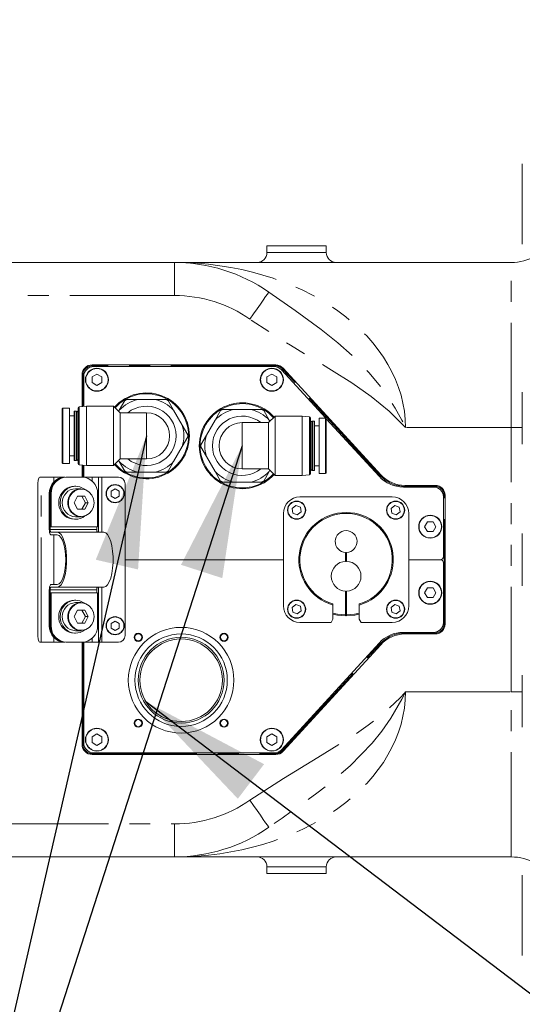
# Model space of a CAD drawing. Units: millimetres. Extents: x 5 to 1184, y 5 to 836.
# Drawn here: x 198 to 228, y 719 to 778 of the extents above; entities that cross this region are included whole.
import ezdxf

# ---------------------------------------------------------------- set-up
doc = ezdxf.new("R2010")
doc.units = ezdxf.units.MM
doc.linetypes.add('PHANTOM', pattern=[12.7, 6.35, -1.27, 1.27, -1.27, 1.27, -1.27])
doc.layers.add('10', color=7, linetype='Continuous')
doc.styles.add('SLDTEXTSTYLE1', font='TXT', dxfattribs={"width": 0.7})
doc.dimstyles.new('SLDDIMSTYLE23', dxfattribs={"dimtxt": 10, "dimasz": 8, "dimexe": 0, "dimexo": 0.0625, "dimgap": 2.5, "dimtad": 2, "dimdec": 3, "dimlfac": 5, "dimrnd": 1e-09, "dimzin": 12, "dimdsep": 46, "dimtxsty": 'SLDTEXTSTYLE1', "dimsah": 1, "dimcen": 0.09, "dimadec": 0, "dimazin": 3, "dimtfac": 1, "dimtdec": 3, "dimtofl": 0, "dimtmove": 0, "dimatfit": 3, "dimfxl": 0, "dimfrac": 2, "dimtolj": 1, "dimtzin": 12, "dimarcsym": 0})
doc.dimstyles.new('SLDDIMSTYLE4', dxfattribs={"dimtxt": 0.18, "dimasz": 8, "dimexe": 0, "dimexo": 0.0625, "dimgap": 0, "dimtad": 0, "dimtih": 1, "dimtoh": 1, "dimdec": 0, "dimrnd": 1e-09, "dimzin": 0, "dimdsep": 46, "dimtxsty": 'Standard', "dimsah": 1, "dimcen": 0.09, "dimadec": 0, "dimazin": 0, "dimtfac": 8, "dimtdec": 0, "dimtofl": 0, "dimtmove": 0, "dimatfit": 3, "dimfxl": 0, "dimfrac": 2, "dimtolj": 1, "dimtzin": 0, "dimarcsym": 0})

# ---------------------------------------------------------------- blocks, each defined once
blk = doc.blocks.new('_D_61')
at = {"layer": '10'}
for p, q in [((97.785, 748.111), (97.785, 784.868)), ((660.785, 550.921), (660.785, 784.868)), ((97.785, 783.868), (660.785, 783.868))]:
    blk.add_line(p, q, dxfattribs=at)
for points in [[(97.785, 783.868), (107.785, 782.329), (107.785, 785.406)], [(660.785, 783.868), (650.785, 785.406), (650.785, 782.329)]]:
    blk.add_solid(points, dxfattribs=at)
at = {"layer": '10', "insert": (367.646, 796.758), "char_height": 10, "attachment_point": 1, "style": 'SLDTEXTSTYLE1'}
blk.add_mtext('2815', dxfattribs=at)

msp = doc.modelspace()

# ---------------------------------------------------------------- linework, layer by layer
at = {"color": 7, "linetype": 'Continuous', "lineweight": 18}
for p, q in [((228.264846, 767.786111), (228.264846, 769.491209)), ((228.264846, 765.088882), (228.264846, 767.786111)), ((228.264846, 764.626111), (228.264846, 765.088882)), ((212.784852, 764.111222), (212.784852, 764.511217)), ((212.784852, 764.511217), (216.384853, 764.511217)), ((216.384853, 764.111222), (216.384853, 764.511217)), ((184.127439, 763.511218), (207.184852, 763.511218)), ((207.184852, 763.511218), (227.584852, 763.511218)), ((213.320841, 757.311215), (202.184857, 757.311215)), ((202.484859, 756.755222), (202.186931, 756.583203)), ((213.220848, 757.211222), (202.28485, 757.211222)), ((202.782763, 756.583203), (202.484859, 756.755222)), ((213.084854, 756.755222), (212.78695, 756.583203)), ((213.382758, 756.583203), (213.084854, 756.755222)), ((216.35393, 754.080166), (213.66321, 757.016577)), ((219.679536, 750.660028), (213.763202, 757.11657)), ((201.584853, 756.71121), (201.584853, 754.78846)), ((201.684846, 756.611218), (201.684846, 754.79721)), ((202.186931, 756.583203), (202.186931, 756.239213)), ((202.186931, 756.239213), (202.484859, 756.067218)), ((202.484859, 756.067218), (202.782763, 756.239213)), ((202.782763, 756.239213), (202.782763, 756.583203)), ((212.78695, 756.583203), (212.78695, 756.239213)), ((212.78695, 756.239213), (213.084854, 756.067218)), ((213.084854, 756.067218), (213.382758, 756.239213)), ((213.382758, 756.239213), (213.382758, 756.583203)), ((228.264846, 752.503313), (228.264846, 755.663313)), ((204.176773, 755.145563), (203.838981, 754.560484)), ((204.290475, 755.2112), (204.214681, 755.2112)), ((204.966058, 755.2112), (204.290475, 755.2112)), ((206.003631, 755.2112), (204.966058, 755.2112)), ((206.679214, 755.2112), (206.003631, 755.2112)), ((206.755031, 755.2112), (206.679214, 755.2112)), ((207.130708, 754.560484), (206.792916, 755.145563)), ((200.384845, 754.641213), (200.384845, 751.38122)), ((200.824846, 754.681219), (200.424851, 754.681219)), ((200.824846, 751.341213), (200.824846, 754.681219)), ((201.124848, 754.501213), (201.104845, 754.48121)), ((201.104845, 754.48121), (201.104845, 751.541223)), ((201.216854, 754.501213), (201.124848, 754.501213)), ((201.124848, 754.501213), (201.124848, 751.521219)), ((201.264848, 754.45322), (201.216854, 754.501213)), ((201.216854, 754.501213), (201.216854, 751.521219)), ((201.312841, 754.501213), (201.264848, 754.45322)), ((201.264848, 754.45322), (201.264848, 751.569213)), ((201.344861, 754.712476), (201.344861, 751.309933)), ((201.844848, 754.811205), (201.399626, 754.772247)), ((203.484858, 754.811205), (201.844848, 754.811205)), ((201.844848, 754.811205), (201.844848, 751.211204)), ((203.884853, 754.41121), (203.484858, 754.811205)), ((203.484858, 754.811205), (203.484858, 751.211204)), ((203.838981, 754.560484), (203.801144, 754.494919)), ((205.484856, 754.41121), (203.884853, 754.41121)), ((203.884853, 754.41121), (203.884853, 751.611222)), ((207.649506, 753.661932), (207.130708, 754.560484)), ((209.976782, 754.545559), (209.63899, 753.960504)), ((210.090483, 754.61122), (210.01469, 754.61122)), ((210.766066, 754.61122), (210.090483, 754.61122)), ((211.80364, 754.61122), (210.766066, 754.61122)), ((212.479223, 754.61122), (211.80364, 754.61122)), ((212.555016, 754.61122), (212.479223, 754.61122)), ((212.930716, 753.960504), (212.592925, 754.545559)), ((201.104845, 754.221214), (200.824846, 754.221214)), ((209.63899, 753.960504), (209.120191, 753.061928)), ((212.884845, 753.811206), (211.284841, 753.811206)), ((213.284839, 754.211201), (212.884845, 753.811206)), ((212.884845, 751.011218), (212.884845, 753.811206)), ((212.968577, 753.894939), (212.930716, 753.960504)), ((214.924849, 754.211201), (213.284839, 754.211201)), ((213.284839, 750.611199), (213.284839, 754.211201)), ((215.370072, 754.172267), (214.924849, 754.211201)), ((214.924849, 750.611199), (214.924849, 754.211201)), ((215.424861, 750.709929), (215.424861, 754.112496)), ((215.50485, 753.853215), (215.456856, 753.901209)), ((215.552844, 753.901209), (215.50485, 753.853215)), ((215.50485, 750.969209), (215.50485, 753.853215)), ((215.64485, 753.901209), (215.552844, 753.901209)), ((215.552844, 750.921215), (215.552844, 753.901209)), ((215.664853, 753.881206), (215.64485, 753.901209)), ((215.64485, 750.921215), (215.64485, 753.901209)), ((215.664853, 750.941218), (215.664853, 753.881206)), ((216.344846, 754.081215), (215.944852, 754.081215)), ((215.944852, 754.081215), (215.944852, 750.741209)), ((219.579543, 750.560035), (216.384448, 754.046859)), ((216.384853, 750.781216), (216.384853, 754.041208)), ((207.987298, 753.076853), (207.649506, 753.661932)), ((215.944852, 753.62121), (215.664853, 753.62121)), ((207.649506, 752.3605), (207.987298, 752.945556)), ((209.120191, 753.061928), (208.7824, 752.476849)), ((207.130708, 751.461925), (207.649506, 752.3605)), ((208.7824, 752.345575), (209.120191, 751.760496)), ((200.824846, 751.801218), (201.104845, 751.801218)), ((201.104845, 751.541223), (201.124848, 751.521219)), ((201.124848, 751.521219), (201.216854, 751.521219)), ((201.216854, 751.521219), (201.264848, 751.569213)), ((201.264848, 751.569213), (201.312841, 751.521219)), ((203.484858, 751.211204), (203.884853, 751.611222)), ((203.801144, 751.52749), (203.838981, 751.461925)), ((203.838981, 751.461925), (204.176773, 750.876845)), ((203.884853, 751.611222), (205.484856, 751.611222)), ((206.792916, 750.876845), (207.130708, 751.461925)), ((209.120191, 751.760496), (209.63899, 750.86192)), ((200.424851, 751.341213), (200.824846, 751.341213)), ((201.399626, 751.250161), (201.844848, 751.211204)), ((201.584853, 751.233949), (201.584853, 750.511207)), ((201.684846, 751.225199), (201.684846, 750.511207)), ((201.844848, 751.211204), (203.484858, 751.211204)), ((204.214681, 750.811209), (204.290475, 750.811209)), ((204.290475, 750.811209), (204.966058, 750.811209)), ((204.966058, 750.811209), (206.003631, 750.811209)), ((206.003631, 750.811209), (206.679214, 750.811209)), ((206.679214, 750.811209), (206.755031, 750.811209)), ((209.63899, 750.86192), (209.976782, 750.276865)), ((211.284841, 751.011218), (212.884845, 751.011218)), ((212.592925, 750.276865), (212.930716, 750.86192)), ((212.884845, 751.011218), (213.284839, 750.611199)), ((212.930716, 750.86192), (212.968577, 750.927486)), ((215.456856, 750.921215), (215.50485, 750.969209)), ((215.50485, 750.969209), (215.552844, 750.921215)), ((215.552844, 750.921215), (215.64485, 750.921215)), ((215.64485, 750.921215), (215.664853, 750.941218)), ((215.664853, 751.201214), (215.944852, 751.201214)), ((199.041022, 750.511207), (199.109424, 750.511207)), ((199.109424, 750.511207), (199.878467, 750.511207)), ((200.53624, 750.511207), (199.878467, 750.511207)), ((200.590957, 750.511207), (200.645698, 750.511207)), ((201.585377, 750.511207), (200.645698, 750.511207)), ((202.190055, 750.511207), (201.585377, 750.511207)), ((202.584852, 750.511207), (202.190055, 750.511207)), ((202.584852, 747.171225), (202.584852, 750.511207)), ((202.784861, 750.511207), (202.584852, 750.511207)), ((203.78486, 750.511207), (202.784861, 750.511207)), ((210.01469, 750.211205), (210.090483, 750.211205)), ((210.090483, 750.211205), (210.766066, 750.211205)), ((210.766066, 750.211205), (211.80364, 750.211205)), ((211.80364, 750.211205), (212.479223, 750.211205)), ((212.479223, 750.211205), (212.555016, 750.211205)), ((213.284839, 750.611199), (214.924849, 750.611199)), ((214.924849, 750.611199), (215.370072, 750.650157)), ((215.944852, 750.741209), (216.344846, 750.741209)), ((198.904217, 740.911211), (198.904217, 750.111212)), ((201.183928, 749.961223), (201.115526, 749.961223)), ((201.519121, 749.81121), (201.183928, 749.81121)), ((203.584851, 749.798216), (203.3363, 749.654712)), ((203.3363, 749.654712), (203.3363, 749.367704)), ((203.833402, 749.654712), (203.584851, 749.798216)), ((203.833402, 749.367704), (203.833402, 749.654712)), ((204.184855, 740.911211), (204.184855, 750.111212)), ((222.884859, 749.911203), (221.05409, 749.911203)), ((222.984852, 750.011219), (221.154083, 750.011219)), ((199.596561, 747.331204), (199.596561, 749.511208)), ((199.651278, 747.331204), (199.651278, 749.511208)), ((199.651278, 749.511208), (199.651278, 747.51121)), ((199.705995, 749.511208), (199.705995, 747.51121)), ((201.310767, 749.357857), (201.09557, 748.961224)), ((201.74116, 749.357857), (201.310767, 749.357857)), ((201.785339, 748.961224), (201.570143, 749.357857)), ((201.956333, 748.961224), (201.74116, 749.357857)), ((202.52508, 747.51121), (202.52508, 749.511208)), ((203.3363, 749.367704), (203.584851, 749.224223)), ((203.584851, 749.224223), (203.833402, 749.367704)), ((214.78485, 749.311222), (220.384849, 749.311222)), ((223.484839, 745.711221), (223.484839, 749.311222)), ((223.584856, 741.611208), (223.584856, 749.411215)), ((201.09557, 748.961224), (201.310767, 748.564567)), ((201.310767, 748.564567), (201.74116, 748.564567)), ((201.570143, 748.564567), (201.785339, 748.961224)), ((201.74116, 748.564567), (201.956333, 748.961224)), ((201.785339, 748.961224), (201.956333, 748.961224)), ((214.543809, 748.795261), (214.318336, 748.61771)), ((214.318336, 748.61771), (214.359368, 748.333658)), ((214.810337, 748.688783), (214.543809, 748.795261)), ((214.625896, 748.227157), (214.851369, 748.404731)), ((214.851369, 748.404731), (214.810337, 748.688783)), ((220.543803, 748.795261), (220.318331, 748.61771)), ((220.318331, 748.61771), (220.359386, 748.333658)), ((220.810331, 748.688783), (220.543803, 748.795261)), ((220.62589, 748.227157), (220.851363, 748.404731)), ((220.851363, 748.404731), (220.810331, 748.688783)), ((201.115526, 747.961225), (201.183928, 747.961225)), ((201.183928, 748.111214), (201.519121, 748.111214)), ((213.784851, 742.711224), (213.784851, 748.311223)), ((214.359368, 748.333658), (214.625896, 748.227157)), ((220.359386, 748.333658), (220.62589, 748.227157)), ((221.384848, 748.311223), (221.384848, 742.711224)), ((222.512854, 747.809114), (222.340859, 747.51121)), ((222.856845, 747.809114), (222.512854, 747.809114)), ((223.02884, 747.51121), (222.856845, 747.809114)), ((199.705995, 747.51121), (199.651278, 747.51121)), ((199.705995, 747.51121), (202.52508, 747.51121)), ((202.470363, 747.331204), (202.470363, 747.51121)), ((222.340859, 747.51121), (222.512854, 747.213306)), ((222.512854, 747.213306), (222.856845, 747.213306)), ((222.856845, 747.213306), (223.02884, 747.51121)), ((200.075377, 747.171225), (199.705995, 747.171225)), ((200.075377, 747.011222), (199.705995, 747.011222)), ((202.894462, 747.171225), (200.075377, 747.171225)), ((228.264846, 743.931212), (228.264846, 747.091211)), ((213.784851, 745.511212), (204.184855, 745.511212)), ((217.554845, 745.951904), (217.554845, 745.410718)), ((217.614855, 745.410718), (217.614855, 745.951904)), ((223.284854, 745.511212), (221.384848, 745.511212)), ((223.484863, 741.711225), (223.484863, 745.311226)), ((199.596561, 741.511215), (199.596561, 743.691219)), ((199.651278, 741.511215), (199.651278, 743.691219)), ((199.705995, 744.011225), (200.075377, 744.011225)), ((199.705995, 743.851222), (200.075377, 743.851222)), ((202.894462, 743.851222), (200.075377, 743.851222)), ((202.470363, 743.511213), (202.470363, 743.691219)), ((202.584852, 740.511216), (202.584852, 743.851222)), ((217.554845, 743.611707), (217.554845, 742.171349)), ((217.614855, 742.171349), (217.614855, 743.611707)), ((222.512854, 743.809117), (222.340859, 743.511213)), ((222.856845, 743.809117), (222.512854, 743.809117)), ((223.02884, 743.511213), (222.856845, 743.809117)), ((199.705995, 743.511213), (199.651278, 743.511213)), ((199.651278, 743.511213), (199.651278, 741.511215)), ((202.52508, 743.511213), (199.705995, 743.511213)), ((199.705995, 743.511213), (199.705995, 741.511215)), ((201.183928, 743.061222), (201.115526, 743.061222)), ((202.52508, 741.511215), (202.52508, 743.511213)), ((222.340859, 743.511213), (222.512854, 743.213309)), ((222.512854, 743.213309), (222.856845, 743.213309)), ((222.856845, 743.213309), (223.02884, 743.511213)), ((201.310767, 742.457856), (201.09557, 742.061223)), ((201.519121, 742.911209), (201.183928, 742.911209)), ((201.74116, 742.457856), (201.310767, 742.457856)), ((201.785339, 742.061223), (201.570143, 742.457856)), ((201.956333, 742.061223), (201.74116, 742.457856)), ((214.543809, 742.795266), (214.318336, 742.617692)), ((214.318336, 742.617692), (214.359368, 742.33364)), ((214.810337, 742.688789), (214.543809, 742.795266)), ((214.851369, 742.404737), (214.810337, 742.688789)), ((216.784848, 742.82793), (216.784848, 742.765392)), ((216.784848, 741.91121), (216.784848, 742.765392)), ((218.384851, 742.765392), (218.384851, 742.82793)), ((218.384851, 742.765392), (218.384851, 741.91121)), ((220.543803, 742.795266), (220.318331, 742.617692)), ((220.318331, 742.617692), (220.359386, 742.33364)), ((220.810331, 742.688789), (220.543803, 742.795266)), ((220.851363, 742.404737), (220.810331, 742.688789)), ((201.09557, 742.061223), (201.310767, 741.664566)), ((201.570143, 741.664566), (201.785339, 742.061223)), ((201.74116, 741.664566), (201.956333, 742.061223)), ((201.785339, 742.061223), (201.956333, 742.061223)), ((214.359368, 742.33364), (214.625896, 742.227162)), ((214.625896, 742.227162), (214.851369, 742.404737)), ((216.669382, 741.711225), (216.784848, 741.91121)), ((217.554845, 742.171349), (217.554845, 742.111339)), ((217.614855, 742.111339), (217.614855, 742.171349)), ((218.384851, 741.91121), (218.500317, 741.711225)), ((220.359386, 742.33364), (220.62589, 742.227162)), ((220.62589, 742.227162), (220.851363, 742.404737)), ((201.310767, 741.664566), (201.74116, 741.664566)), ((203.584851, 741.798224), (203.3363, 741.654719)), ((203.3363, 741.654719), (203.3363, 741.367711)), ((203.3363, 741.367711), (203.584851, 741.224207)), ((203.833402, 741.654719), (203.584851, 741.798224)), ((203.584851, 741.224207), (203.833402, 741.367711)), ((203.833402, 741.367711), (203.833402, 741.654719)), ((216.669382, 741.711225), (214.78485, 741.711225)), ((220.384849, 741.711225), (218.500317, 741.711225)), ((201.115526, 741.061224), (201.183928, 741.061224)), ((201.183928, 741.211213), (201.519121, 741.211213)), ((221.05409, 741.11122), (222.884859, 741.11122)), ((221.154083, 741.011204), (222.984852, 741.011204)), ((199.109424, 740.511216), (199.041022, 740.511216)), ((199.878467, 740.511216), (199.109424, 740.511216)), ((200.53624, 740.511216), (199.878467, 740.511216)), ((200.645698, 740.511216), (200.590957, 740.511216)), ((200.645698, 740.511216), (201.585377, 740.511216)), ((201.584853, 740.511216), (201.584853, 734.311213)), ((202.190055, 740.511216), (201.585377, 740.511216)), ((201.684846, 740.511216), (201.684846, 734.411205)), ((202.584852, 740.511216), (202.190055, 740.511216)), ((202.784861, 740.511216), (202.584852, 740.511216)), ((203.78486, 740.511216), (202.784861, 740.511216)), ((213.66321, 734.00587), (219.579543, 740.462388)), ((213.763202, 733.905853), (219.679536, 740.362395)), ((228.264846, 735.35911), (228.264846, 738.51911)), ((202.484859, 734.955205), (202.186931, 734.78321)), ((202.186931, 734.78321), (202.186931, 734.43922)), ((202.782763, 734.78321), (202.484859, 734.955205)), ((202.782763, 734.43922), (202.782763, 734.78321)), ((213.084854, 734.955205), (212.78695, 734.78321)), ((212.78695, 734.78321), (212.78695, 734.43922)), ((213.382758, 734.78321), (213.084854, 734.955205)), ((213.382758, 734.43922), (213.382758, 734.78321)), ((202.186931, 734.43922), (202.484859, 734.267201)), ((202.484859, 734.267201), (202.782763, 734.43922)), ((212.78695, 734.43922), (213.084854, 734.267201)), ((213.084854, 734.267201), (213.382758, 734.43922)), ((202.184857, 733.711208), (213.320841, 733.711208)), ((202.28485, 733.811225), (213.220848, 733.811225)), ((207.184852, 727.511217), (184.127439, 727.511217)), ((227.584852, 727.511217), (207.184852, 727.511217)), ((212.784852, 726.911213), (212.784852, 726.511218)), ((216.384853, 726.911213), (216.384853, 726.511218)), ((212.784852, 726.511218), (216.384853, 726.511218)), ((228.264846, 723.236312), (228.264846, 726.396312)), ((228.264846, 721.531214), (228.264846, 723.236312))]:
    msp.add_line(p, q, dxfattribs=at)
at = {"color": 8, "linetype": 'PHANTOM', "lineweight": 18}
for p, q in [((212.784852, 764.111222), (216.384853, 764.111222)), ((207.184852, 761.51122), (207.184852, 763.511218)), ((227.584852, 753.511204), (227.584852, 763.511218)), ((207.184852, 761.51122), (184.127439, 761.51122)), ((202.184857, 757.251205), (202.184857, 757.311215)), ((213.320841, 757.251205), (202.184857, 757.251205)), ((213.320841, 757.251205), (213.320841, 757.311215)), ((219.635309, 750.619496), (213.718976, 757.076038)), ((201.584853, 756.71121), (201.644863, 756.71121)), ((201.644863, 756.71121), (201.644863, 754.793705)), ((200.424851, 754.681219), (200.424851, 751.341213)), ((201.399626, 754.772247), (201.399626, 751.250161)), ((205.484856, 754.41121), (205.484856, 753.011216)), ((211.284841, 752.411212), (211.284841, 753.811206)), ((215.370072, 750.650157), (215.370072, 754.172267)), ((216.344846, 750.741209), (216.344846, 754.081215)), ((227.584852, 753.511204), (221.184863, 753.511204)), ((228.264846, 753.511204), (227.584852, 753.511204)), ((227.584852, 737.511219), (227.584852, 753.511204)), ((205.484856, 753.011216), (205.484856, 751.611222)), ((211.284841, 751.011218), (211.284841, 752.411212)), ((201.644863, 751.228704), (201.644863, 750.511207)), ((199.109424, 740.511216), (199.109424, 750.511207)), ((199.878467, 750.511207), (199.878467, 750.225367)), ((202.190055, 750.276674), (202.190055, 750.511207)), ((202.784861, 747.171225), (202.784861, 750.511207)), ((221.154083, 749.951209), (221.154083, 750.011219)), ((222.984852, 749.951209), (221.154083, 749.951209)), ((222.984852, 749.951209), (222.984852, 750.011219)), ((199.651278, 749.511208), (199.596561, 749.511208)), ((199.705995, 749.511208), (199.651278, 749.511208)), ((223.524846, 741.611208), (223.524846, 749.411215)), ((223.524846, 749.411215), (223.584856, 749.411215)), ((202.470363, 747.331204), (199.651278, 747.331204)), ((199.878467, 747.011222), (199.878467, 744.011225)), ((202.470363, 743.691219), (199.651278, 743.691219)), ((202.784861, 740.511216), (202.784861, 743.851222)), ((199.596561, 741.511215), (199.651278, 741.511215)), ((199.651278, 741.511215), (199.705995, 741.511215)), ((223.524846, 741.611208), (223.584856, 741.611208)), ((199.878467, 740.79708), (199.878467, 740.511216)), ((202.190055, 740.511216), (202.190055, 740.745749)), ((221.154083, 741.011204), (221.154083, 741.071214)), ((221.154083, 741.071214), (222.984852, 741.071214)), ((222.984852, 741.011204), (222.984852, 741.071214)), ((201.644863, 740.511216), (201.644863, 734.311213)), ((213.718976, 733.946385), (219.635309, 740.402927)), ((221.184863, 737.511219), (227.584852, 737.511219)), ((227.584852, 727.511217), (227.584852, 737.511219)), ((228.264846, 737.511219), (227.584852, 737.511219)), ((201.584853, 734.311213), (201.644863, 734.311213)), ((202.184857, 733.711208), (202.184857, 733.771218)), ((202.184857, 733.771218), (213.320841, 733.771218)), ((213.320841, 733.711208), (213.320841, 733.771218)), ((184.127439, 729.511215), (207.184852, 729.511215)), ((207.184852, 729.511215), (207.184852, 727.511217)), ((216.384853, 726.911213), (212.784852, 726.911213))]:
    msp.add_line(p, q, dxfattribs=at)
at = {"color": 8, "linetype": 'PHANTOM', "lineweight": 18, "flags": 128}
for points in [[(211.75629, 760.076441), (211.979235, 760.396637), (212.193621, 760.704531), (212.391223, 760.988297), (212.56441, 761.237015), (212.706531, 761.441125), (212.812151, 761.592807), (212.877167, 761.686195), (212.899126, 761.717738)], [(212.899126, 761.717738), (214.497555, 760.606326), (216.072811, 759.457459), (217.085947, 758.647956), (218.060387, 757.780017), (218.988169, 756.827559), (219.840707, 755.782236), (220.562853, 754.693975), (220.968379, 753.957333), (221.119417, 753.650726), (221.167005, 753.549708), (221.181072, 753.519405), (221.184863, 753.511204)], [(221.184863, 753.511204), (221.179618, 753.51726), (220.19545, 754.5159), (219.108881, 755.404343), (217.923797, 756.229462), (216.701258, 756.999196), (214.205707, 758.500089), (211.75629, 760.076441)], [(211.75629, 730.946006), (213.789953, 732.268013), (215.871133, 733.521785), (217.929281, 734.797134), (218.929518, 735.485877), (219.888772, 736.237158), (220.86078, 737.153591), (221.136488, 737.455763), (221.179618, 737.505163), (221.184863, 737.511219)], [(221.184863, 737.511219), (221.181072, 737.503018), (221.152509, 737.44172), (221.117843, 737.36843), (220.963777, 737.05603), (220.300616, 735.905398), (219.758238, 735.129537), (219.161643, 734.391798), (217.821254, 733.019032), (216.838921, 732.169904), (215.816225, 731.370606), (213.698996, 729.859366), (212.899126, 729.304697)], [(211.75629, 730.946006), (211.979235, 730.625798), (212.193621, 730.317904), (212.391223, 730.034138), (212.56441, 729.78542), (212.706531, 729.58131), (212.812151, 729.429628), (212.877167, 729.336239), (212.899126, 729.304697)]]:
    msp.add_lwpolyline(points, dxfattribs=at)
at = {"color": 7, "linetype": 'Continuous', "lineweight": 18, "flags": 128}
for points in [[(204.214681, 755.2112), (204.213728, 755.209579), (204.210485, 755.203928), (204.202951, 755.190887), (204.186095, 755.161704), (204.176773, 755.145563)], [(206.792916, 755.145563), (206.771435, 755.18278), (206.763853, 755.195893), (206.757749, 755.206503), (206.755484, 755.210413), (206.755031, 755.2112)], [(210.01469, 754.61122), (210.013736, 754.609574), (210.01047, 754.603924), (210.00296, 754.590906), (209.986104, 754.5617), (209.976782, 754.545559)], [(212.592925, 754.545559), (212.571443, 754.582776), (212.563862, 754.595913), (212.557734, 754.606499), (212.555469, 754.610409), (212.555016, 754.61122)], [(207.987298, 752.945556), (208.008779, 752.982773), (208.016361, 752.99591), (208.022465, 753.006496), (208.024729, 753.010429), (208.025182, 753.011216)], [(208.7824, 752.476849), (208.760918, 752.439632), (208.753337, 752.426519), (208.747233, 752.415909), (208.744968, 752.411999), (208.744515, 752.411212)], [(204.176773, 750.876845), (204.198278, 750.839628), (204.205836, 750.826515), (204.211963, 750.81593), (204.214228, 750.811996), (204.214681, 750.811209)], [(199.041022, 750.511207), (199.014343, 750.50353), (198.988665, 750.480761), (198.965014, 750.443806), (198.944296, 750.394048), (198.927273, 750.333442), (198.914636, 750.264277), (198.90684, 750.189246), (198.904217, 750.111212)], [(209.976782, 750.276865), (209.998263, 750.239648), (210.005845, 750.226511), (210.011972, 750.215925), (210.014213, 750.212015), (210.01469, 750.211205)], [(212.555016, 750.211205), (212.55597, 750.21285), (212.559236, 750.2185), (212.566746, 750.231518), (212.583603, 750.260724), (212.592925, 750.276865)], [(200.579919, 748.195161), (200.408114, 748.396982), (200.29384, 748.64067), (200.245584, 748.908104), (200.266899, 749.179496), (200.356258, 749.434699), (200.506986, 749.65476), (200.707926, 749.823417), (200.944151, 749.928106), (201.198186, 749.961104), (201.451148, 749.919929), (201.684297, 749.807657), (201.756514, 749.754132)], [(201.135982, 749.680008), (200.954212, 749.525751), (200.823249, 749.321331), (200.754727, 749.084915), (200.754727, 748.837508), (200.823249, 748.601092), (200.954212, 748.396672), (201.135982, 748.242416), (201.352395, 748.152031), (201.584257, 748.13353), (201.810898, 748.188581), (202.012242, 748.312296), (202.170385, 748.493661), (202.27126, 748.716559), (202.305902, 748.961224), (202.27126, 749.205865), (202.170385, 749.428763), (202.012242, 749.610128), (201.810898, 749.733843), (201.584257, 749.788894), (201.352395, 749.770416), (201.135982, 749.680008)], [(201.119746, 749.697341), (201.34138, 749.789895), (201.519121, 749.81121)], [(199.705995, 747.011222), (199.684657, 747.017373), (199.664105, 747.035565), (199.645199, 747.065152), (199.628605, 747.104944), (199.614991, 747.153439), (199.604882, 747.208752), (199.598659, 747.268786), (199.596561, 747.331204)], [(199.705995, 747.171225), (199.695314, 747.1743), (199.685062, 747.183384), (199.675597, 747.19819), (199.6673, 747.218074), (199.660505, 747.242321), (199.655451, 747.269978), (199.652327, 747.299995), (199.651278, 747.331204)], [(202.52508, 747.171225), (202.514399, 747.1743), (202.504123, 747.183384), (202.494682, 747.19819), (202.486385, 747.218074), (202.479566, 747.242321), (202.474512, 747.269978), (202.471412, 747.299995), (202.470363, 747.331204)], [(200.075377, 743.851222), (200.193418, 743.887486), (200.306309, 743.994726), (200.409092, 744.168247), (200.497307, 744.400467), (200.567068, 744.681205), (200.615348, 744.998254), (200.640024, 745.33769), (200.640024, 745.684733), (200.615348, 746.024193), (200.567068, 746.341218), (200.497307, 746.62198), (200.409092, 746.854176), (200.306309, 747.027697), (200.193418, 747.134937), (200.075377, 747.171225)], [(200.075377, 744.011225), (200.189532, 744.048823), (200.297965, 744.15976), (200.39524, 744.338478), (200.476493, 744.575991), (200.537599, 744.8604), (200.575556, 745.177425), (200.588406, 745.511212), (200.575556, 745.844998), (200.537599, 746.162047), (200.476493, 746.446456), (200.39524, 746.683969), (200.297965, 746.862663), (200.189532, 746.9736), (200.075377, 747.011222)], [(202.894462, 743.851222), (203.012503, 743.887486), (203.125395, 743.994726), (203.228177, 744.168247), (203.316368, 744.400467), (203.386153, 744.681205), (203.434433, 744.998254), (203.459109, 745.33769), (203.459109, 745.684733), (203.434433, 746.024193), (203.386153, 746.341218), (203.316368, 746.62198), (203.228177, 746.854176), (203.125395, 747.027697), (203.012503, 747.134937), (202.894462, 747.171225)], [(199.596561, 743.691219), (199.598659, 743.753637), (199.604882, 743.813671), (199.614991, 743.869008), (199.628605, 743.917479), (199.645199, 743.957295), (199.664105, 743.986858), (199.684657, 744.005074), (199.705995, 744.011225)], [(199.651278, 743.691219), (199.652327, 743.722428), (199.655451, 743.752445), (199.660505, 743.780102), (199.6673, 743.804349), (199.675597, 743.824257), (199.685062, 743.839039), (199.695314, 743.848147), (199.705995, 743.851222)], [(202.470363, 743.691219), (202.471412, 743.722428), (202.474512, 743.752445), (202.479566, 743.780102), (202.486385, 743.804349), (202.494682, 743.824257), (202.504123, 743.839039), (202.514399, 743.848147), (202.52508, 743.851222)], [(200.579919, 741.29516), (200.408114, 741.496982), (200.29384, 741.740669), (200.245584, 742.008103), (200.266899, 742.279495), (200.356258, 742.534699), (200.506986, 742.754759), (200.707926, 742.923416), (200.944151, 743.028106), (201.198186, 743.061103), (201.451148, 743.019928), (201.684297, 742.907657), (201.756514, 742.854132)], [(201.135982, 742.780007), (200.954212, 742.625751), (200.823249, 742.421331), (200.754727, 742.184915), (200.754727, 741.937508), (200.823249, 741.701092), (200.954212, 741.496672), (201.135982, 741.342415), (201.352395, 741.25203), (201.584257, 741.233529), (201.810898, 741.28858), (202.012242, 741.412295), (202.170385, 741.59366), (202.27126, 741.816558), (202.305902, 742.061223), (202.27126, 742.305864), (202.170385, 742.528762), (202.012242, 742.710127), (201.810898, 742.833842), (201.584257, 742.888893), (201.352395, 742.870416), (201.135982, 742.780007)], [(201.119746, 742.797341), (201.34138, 742.889895), (201.519121, 742.911209)], [(217.554845, 742.411365), (217.584862, 742.411222), (217.614855, 742.411365)], [(216.784848, 742.268433), (217.070259, 742.211093), (217.554845, 742.171349)], [(217.554845, 742.111339), (217.061533, 742.151727), (216.784848, 742.206658)], [(217.614855, 742.171349), (218.09944, 742.211093), (218.384851, 742.268433)], [(218.384851, 742.206658), (218.108166, 742.151727), (217.614855, 742.111339)], [(198.904217, 740.911211), (198.90684, 740.833177), (198.914636, 740.758146), (198.927273, 740.688981), (198.944296, 740.628375), (198.965014, 740.578617), (198.988665, 740.541662), (199.014343, 740.518893), (199.041022, 740.511216)]]:
    msp.add_lwpolyline(points, dxfattribs=at)
at = {"color": 7, "linetype": 'Continuous', "lineweight": 18}
for centre, radius in [((202.484851, 756.411211), 0.7), ((213.084851, 756.411211), 0.7), ((203.584851, 749.511215), 0.55), ((214.584851, 748.511214), 0.55), ((220.584851, 748.511215), 0.55), ((222.684851, 747.511211), 0.7), ((222.684851, 743.511211), 0.7), ((214.584851, 742.511215), 0.55), ((220.584851, 742.511215), 0.55), ((203.584851, 741.511215), 0.55), ((207.584854, 738.211214), 3.2), ((204.984854, 740.811214), 0.25), ((204.984854, 740.811211), 0.2134), ((207.584854, 738.211214), 2.8), ((207.584854, 738.211214), 2.6), ((207.584854, 738.211214), 2.5), ((210.184854, 740.811214), 0.25), ((210.184851, 740.811214), 0.2134), ((204.984854, 735.611214), 0.25), ((210.184854, 735.611214), 0.25), ((202.484851, 734.611211), 0.7), ((204.984857, 735.611214), 0.2134), ((210.184854, 735.611217), 0.2134), ((213.084851, 734.611211), 0.7)]:
    msp.add_circle(centre, radius, dxfattribs=at)
at = {"color": 8, "linetype": 'PHANTOM', "lineweight": 18}
for centre, radius in [((202.484851, 756.411211), 0.68), ((213.084851, 756.411211), 0.68), ((203.584851, 749.511215), 0.53), ((214.584851, 748.511214), 0.53), ((220.584851, 748.511215), 0.53), ((222.684851, 747.511211), 0.68), ((222.684851, 743.511211), 0.68), ((214.584851, 742.511215), 0.53), ((220.584851, 742.511215), 0.53), ((203.584851, 741.511215), 0.53), ((202.484851, 734.611211), 0.68), ((213.084851, 734.611211), 0.68)]:
    msp.add_circle(centre, radius, dxfattribs=at)
at = {"color": 7, "linetype": 'Continuous', "lineweight": 18}
for centre, radius, start, end in [((212.184851, 764.111215), 0.6, 270, 0), ((216.984851, 764.111215), 0.6, 180, 270), ((227.584851, 766.511215), 3, 270, 299.92643487), ((207.184851, 753.511215), 10, 55.15009542, 90), ((202.184851, 756.711215), 0.6, 90, 180), ((202.284851, 756.611211), 0.6, 90, 180), ((213.220845, 756.611211), 0.6, 42.5, 90), ((213.320845, 756.711215), 0.6, 42.5, 90), ((205.484851, 753.011211), 2.6, 221.88198167, 138.11801833), ((205.484851, 753.011211), 2.55, 221.82078184, 138.17921816), ((205.484851, 753.011211), 2.260341, 103.26870249, 136.73129751), ((205.484851, 753.011211), 2.260341, 43.26870249, 76.73129751), ((211.284851, 752.411211), 2.6, 41.88198167, 318.11801833), ((211.284851, 752.411211), 2.55, 41.82078184, 318.17921816), ((200.424851, 754.641211), 0.04, 90, 180), ((201.404851, 754.712487), 0.06, 95, 180), ((205.484851, 753.011211), 1.8, 360, 128.94244127), ((205.484851, 753.011211), 1.4, 270, 90), ((211.284851, 752.411211), 2.260341, 103.26870249, 136.73129751), ((211.284851, 752.411211), 2.260341, 43.26870249, 76.73129751), ((211.284851, 752.411211), 1.8, 51.05755873, 180), ((211.284851, 752.411211), 1.4, 90, 270), ((215.364851, 754.112487), 0.06, 0, 85), ((216.344851, 754.041211), 0.04, 0, 90), ((205.484851, 753.011211), 2.260341, 343.26870249, 16.73129751), ((205.484851, 753.011211), 1.8, 231.05755873, 360), ((234.353411, 768.251319), 30.420986, 209.92168073, 210.06441712), ((211.284851, 752.411211), 2.260341, 163.26870249, 196.73129751), ((132.043682, 708.09662), 88.58217, 29.96853958, 30.01755826), ((211.284851, 752.411211), 1.8, 180, 308.94244127), ((200.424851, 751.381211), 0.04, 180, 270), ((205.484851, 753.011211), 2.260341, 223.26870249, 256.73129751), ((205.484851, 753.011211), 2.260341, 283.26870249, 316.73129751), ((201.404851, 751.309936), 0.06, 180, 265), ((177.727337, 767.609413), 33.53784, 329.94221552, 330.07168664), ((211.284851, 752.411211), 2.260341, 223.26870249, 256.73129751), ((211.284851, 752.411211), 2.260341, 283.26870249, 316.73129751), ((216.344851, 750.781211), 0.04, 270, 0), ((200.567349, 749.540477), 0.971228, 91.83548287, 181.72692483), ((200.622066, 749.540477), 0.971228, 91.83548287, 181.72692483), ((200.676792, 749.540467), 0.971237, 91.83459005, 181.72636675), ((201.554284, 749.540467), 0.971237, 358.27363325, 88.16540995), ((203.784851, 750.111215), 0.4, 0, 90), ((215.364851, 750.709935), 0.06, 275, 0), ((221.05409, 751.911211), 2, 222.5, 270), ((221.15409, 752.011215), 2, 222.5, 270), ((201.171567, 748.955737), 1.007046, 93.19008274, 229.04758292), ((201.223571, 748.961212), 0.850922, 92.6702893, 267.3297107), ((201.569108, 748.967144), 0.857388, 121.60803592, 266.6576926), ((222.884851, 749.311211), 0.6, 0, 90), ((222.984851, 749.411215), 0.6, 0, 90), ((214.784851, 748.311215), 1, 90, 180), ((220.384851, 748.311215), 1, 360, 90), ((201.118599, 748.865885), 0.904665, 227.85127325, 269.80539762), ((201.183723, 748.860732), 0.898646, 227.78577941, 309.59776176), ((217.584851, 745.511215), 2.86, 286.24351084, 253.75648916), ((217.584851, 745.511215), 2.8, 286.6015496, 253.3984504), ((217.584851, 746.611211), 0.66, 272.60525127, 267.39474873), ((217.584851, 744.511211), 0.9, 91.91021317, 268.08978683), ((217.584851, 744.511211), 0.9, 271.91021317, 88.08978683), ((223.284851, 745.711211), 0.2, 270, 0), ((223.284854, 745.311214), 0.2, 0, 90), ((201.171567, 742.055736), 1.007046, 93.19008274, 229.04758292), ((201.223571, 742.061211), 0.850922, 92.6702893, 267.3297107), ((201.569108, 742.067143), 0.857388, 121.60803592, 266.6576926), ((214.784851, 742.711215), 1, 180, 270), ((220.384851, 742.711215), 1, 270, 360), ((200.567373, 741.481969), 0.971252, 178.27446151, 268.16313079), ((200.62209, 741.481969), 0.971252, 178.27446151, 268.16313079), ((200.676816, 741.481978), 0.971261, 178.27501965, 268.16402355), ((201.118599, 741.965884), 0.904665, 227.85127325, 269.80539762), ((201.183723, 741.960732), 0.898646, 227.78577941, 309.59776176), ((201.55426, 741.481978), 0.971261, 271.83597645, 1.72498035), ((222.884854, 741.711214), 0.6, 270, 0), ((222.984851, 741.611215), 0.6, 270, 0), ((203.784851, 740.911215), 0.4, 270, 0), ((221.054093, 739.111214), 2, 90, 137.5), ((221.15409, 739.011215), 2, 90, 137.5), ((202.184851, 734.311215), 0.6, 180, 270), ((202.284854, 734.411214), 0.6, 180, 270), ((213.220848, 734.411214), 0.6, 270, 317.5), ((213.320845, 734.311215), 0.6, 270, 317.5), ((207.184851, 737.511215), 10, 270, 304.84990458), ((212.184851, 726.911215), 0.6, 360, 90), ((216.984851, 726.911215), 0.6, 90, 180), ((227.584851, 724.511215), 3, 60.07356513, 90)]:
    msp.add_arc(centre, radius, start, end, dxfattribs=at)
at = {"color": 8, "linetype": 'PHANTOM', "lineweight": 18}
for centre, radius, start, end in [((207.184851, 753.511215), 8, 55.15009542, 90), ((202.184851, 756.711215), 0.54, 90, 180), ((213.320845, 756.711215), 0.54, 42.5, 90), ((200.235709, 771.833057), 19.989198, 312.4174775, 312.58942843), ((205.484851, 753.011211), 2.503302, 118.49735223, 121.50264777), ((205.484851, 753.011211), 2.503302, 58.49735223, 61.50264777), ((211.284851, 752.411211), 2.503302, 118.49735223, 121.50264777), ((211.284851, 752.411211), 2.503302, 58.49735223, 61.50264777), ((205.484851, 753.011211), 2.503302, 358.49735223, 1.50264777), ((211.284851, 752.411211), 2.503302, 178.49735223, 181.50264777), ((205.484851, 753.011211), 2.503302, 238.49735223, 241.50264777), ((205.484851, 753.011211), 2.503302, 298.49735223, 301.50264777), ((211.284851, 752.411211), 2.503302, 238.49735223, 241.50264777), ((211.284851, 752.411211), 2.503302, 298.49735223, 301.50264777), ((221.15409, 752.011215), 2.06, 222.5, 270), ((230.93575, 738.333117), 16.692965, 132.40050056, 132.60640537), ((222.984851, 749.411215), 0.54, 0, 90), ((222.984851, 741.611215), 0.54, 270, 0), ((221.15409, 739.011215), 2.06, 90, 137.5), ((206.152043, 725.645908), 19.989198, 47.41057157, 47.5825225), ((202.184851, 734.311215), 0.54, 180, 270), ((213.320845, 734.311215), 0.54, 270, 317.5), ((190.747711, 708.836285), 34.03228, 47.4460485, 47.54704557), ((207.184851, 737.511215), 8, 270, 304.84990458)]:
    msp.add_arc(centre, radius, start, end, dxfattribs=at)
for centre, start_param, end_param in [((207.184851, 753.511215), 0, 1.570796327), ((207.184851, 737.511215), 4.71238898, 6.283185307)]:
    msp.add_ellipse(centre, major_axis=(14, 0), ratio=0.714285714, start_param=start_param, end_param=end_param, dxfattribs=at)

# ---------------------------------------------------------------- dimensions: what is measured, and where the dimension line sits
at = {"layer": '10'}
dim = msp.add_linear_dim(base=(660.784851, 783.867541), p1=(97.784851, 748.111215), p2=(660.784851, 550.921215), dimstyle='SLDDIMSTYLE23', dxfattribs=at)
dim.commit()
dim.dimension.update_dxf_attribs({"geometry": '_D_61', "text_midpoint": (379.284851, 783.867541), "dimtype": 160})

# ---------------------------------------------------------------- leaders
for points in [[(205.484851, 753.011211), (190.660217, 688.486928)], [(211.284851, 752.411211), (190.660217, 688.486928)], [(205.446147, 736.916636), (260.86725, 694.846228)]]:
    msp.add_leader(points, dimstyle='SLDDIMSTYLE4', dxfattribs=at)

doc.saveas('drawing.dxf')
